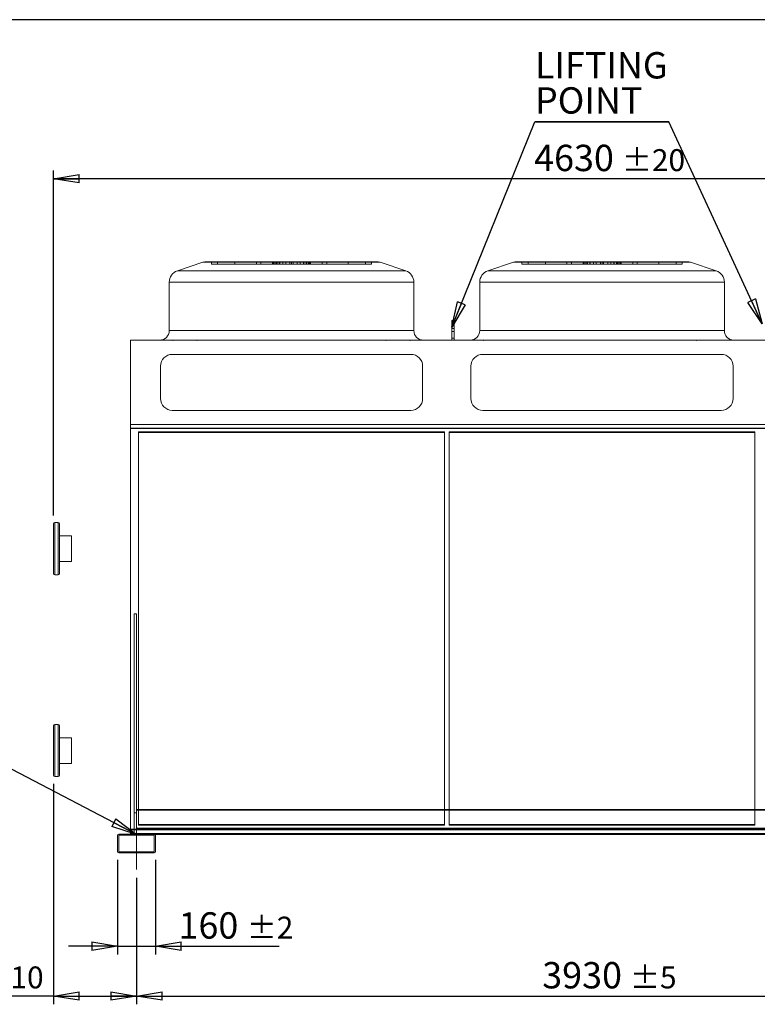
# Model space of a CAD drawing. Units: millimetres. Extents: x 185 to 14476, y 203 to 10181.
# Drawn here: x 5146 to 8258, y 6027 to 10181 of the extents above; entities that cross this region are included whole.
import ezdxf

# ---------------------------------------------------------------- set-up
doc = ezdxf.new("R2010")
doc.units = ezdxf.units.MM
doc.header["$LTSCALE"] = 35
doc.linetypes.add('SLD-Center', pattern=[19.05, 15.24, -1.27, 1.27, -1.27])
doc.linetypes.add('SLD-Solid', pattern=[0])
doc.layers.add('GEOMETRY', color=7, linetype='SLD-Solid')
doc.layers.add('TITLE', color=7, linetype='SLD-Solid')
doc.styles.add('SLDTEXTSTYLE0', font='TXT', dxfattribs={"width": 0.605})
doc.dimstyles.new('SLDDIMSTYLE0', dxfattribs={"dimtxt": 107.869385, "dimasz": 107.869385, "dimexe": 0, "dimexo": 0.0625, "dimgap": 26.967346, "dimtad": 1, "dimdec": 0, "dimrnd": 1e-09, "dimzin": 12, "dimdsep": 46, "dimtxsty": 'SLDTEXTSTYLE0', "dimblk1": 'CLOSED', "dimblk2": 'CLOSED', "dimsah": 1, "dimcen": 0.09, "dimadec": 0, "dimazin": 3, "dimtol": 1, "dimtp": 20, "dimtm": 20, "dimtfac": 1, "dimtdec": 0, "dimtofl": 0, "dimtmove": 0, "dimatfit": 3, "dimldrblk": 'CLOSED', "dimfxl": 1, "dimfrac": 2, "dimtolj": 1, "dimarcsym": 0})
doc.dimstyles.new('SLDDIMSTYLE1', dxfattribs={"dimtxt": 107.869385, "dimasz": 107.869385, "dimexe": 0, "dimexo": 0.0625, "dimgap": 26.967346, "dimtad": 1, "dimdec": 0, "dimrnd": 1e-09, "dimzin": 12, "dimdsep": 46, "dimtxsty": 'SLDTEXTSTYLE0', "dimblk1": 'CLOSED', "dimblk2": 'CLOSED', "dimsah": 1, "dimcen": 0.09, "dimadec": 0, "dimazin": 3, "dimtol": 1, "dimtp": 2, "dimtm": 2, "dimtfac": 1, "dimtdec": 0, "dimtmove": 0, "dimatfit": 0, "dimldrblk": 'CLOSED', "dimfxl": 1, "dimfrac": 2, "dimtolj": 1, "dimarcsym": 0})
doc.dimstyles.new('SLDDIMSTYLE2', dxfattribs={"dimtxt": 107.869385, "dimasz": 107.869385, "dimexe": 0, "dimexo": 0.0625, "dimgap": 26.967346, "dimtad": 1, "dimdec": 0, "dimrnd": 1e-09, "dimzin": 12, "dimdsep": 46, "dimtxsty": 'SLDTEXTSTYLE0', "dimblk1": 'CLOSED', "dimblk2": 'CLOSED', "dimsah": 1, "dimcen": 0.09, "dimadec": 0, "dimazin": 3, "dimtol": 1, "dimtp": 5, "dimtm": 5, "dimtfac": 1, "dimtdec": 0, "dimtofl": 0, "dimtmove": 0, "dimatfit": 3, "dimldrblk": 'CLOSED', "dimfxl": 1, "dimfrac": 2, "dimtolj": 1, "dimarcsym": 0})
doc.dimstyles.new('SLDDIMSTYLE3', dxfattribs={"dimtxt": 107.869385, "dimasz": 107.869385, "dimexe": 0, "dimexo": 0.0625, "dimgap": 26.967346, "dimtad": 1, "dimdec": 0, "dimrnd": 1e-09, "dimzin": 12, "dimdsep": 46, "dimtxsty": 'SLDTEXTSTYLE0', "dimblk1": 'CLOSED', "dimblk2": 'CLOSED', "dimsah": 1, "dimcen": 0.09, "dimadec": 0, "dimazin": 3, "dimtol": 1, "dimtp": 10, "dimtm": 10, "dimtfac": 1, "dimtdec": 0, "dimtofl": 0, "dimtmove": 0, "dimatfit": 3, "dimldrblk": 'CLOSED', "dimfxl": 1, "dimfrac": 2, "dimtolj": 1, "dimarcsym": 0})
doc.dimstyles.new('SLDDIMSTYLE4', dxfattribs={"dimtxt": 0.18, "dimasz": 107.869385, "dimexe": 0, "dimexo": 0.0625, "dimgap": 0, "dimtad": 0, "dimtih": 1, "dimtoh": 1, "dimdec": 0, "dimrnd": 1e-09, "dimzin": 0, "dimdsep": 46, "dimtxsty": 'Standard', "dimblk1": 'CLOSED', "dimblk2": 'CLOSED', "dimsah": 1, "dimcen": 0.09, "dimadec": 0, "dimazin": 0, "dimtfac": 107.869385, "dimtdec": 0, "dimtofl": 0, "dimtmove": 0, "dimatfit": 3, "dimldrblk": 'CLOSED', "dimfxl": 1, "dimfrac": 2, "dimtolj": 1, "dimtzin": 0, "dimarcsym": 0})

# ---------------------------------------------------------------- blocks, each defined once
blk = doc.blocks.new('_CLOSED')
at = {"color": 0, "linetype": 'ByBlock', "lineweight": -2}
for p, q in [((-1, 0.166667), (0, 0)), ((-1, 0.166667), (-1, -0.166667)), ((0, 0), (-1, -0.166667)), ((0, 0), (-1, 0))]:
    blk.add_line(p, q, dxfattribs=at)
blk = doc.blocks.new('_D')
at = {"layer": 'GEOMETRY', "transparency": 16777216}
for p, q in [((5289.2, 8089.8), (5289.2, 9545.4)), ((9919.2, 8330.8), (9919.2, 9545.4)), ((9919.2, 9510.4), (5289.2, 9510.4))]:
    blk.add_line(p, q, dxfattribs=at)
at = {"layer": 'GEOMETRY', "transparency": 16777216, "xscale": 107.869384765625, "yscale": 107.869384765625, "rotation": 180.0000000000004}
blk.add_blockref('_CLOSED', (5289.2, 9510.4, 54.8), dxfattribs=at)
at = {"layer": 'GEOMETRY', "transparency": 16777216, "xscale": 107.869384765625, "yscale": 107.869384765625}
blk.add_blockref('_CLOSED', (9919.2, 9510.4, 54.8), dxfattribs=at)
at = {"layer": 'GEOMETRY', "transparency": 16777216, "attachment_point": 1, "style": 'SLDTEXTSTYLE0'}
for s, insert, char_height in [('4630', (7316.6, 9653.6), 111.12), ('±20', (7687, 9635), 92.6)]:
    blk.add_mtext(s, dxfattribs=dict(at, insert=insert, char_height=char_height))
blk = doc.blocks.new('_D_1')
at = {"layer": 'GEOMETRY', "transparency": 16777216}
for p, q in [((5559.2, 6636.8), (5559.2, 6237.4)), ((5719.2, 6636.8), (5719.2, 6237.4)), ((5559.2, 6272.4), (5351.8, 6272.4)), ((5559.2, 6272.4), (5719.2, 6272.4)), ((5719.2, 6272.4), (6240.7, 6272.4))]:
    blk.add_line(p, q, dxfattribs=at)
at = {"layer": 'GEOMETRY', "transparency": 16777216, "xscale": 107.869384765625, "yscale": 107.869384765625}
blk.add_blockref('_CLOSED', (5559.2, 6272.4, 54.8), dxfattribs=at)
at = {"layer": 'GEOMETRY', "transparency": 16777216, "xscale": 107.869384765625, "yscale": 107.869384765625, "rotation": 180.0000000000004}
blk.add_blockref('_CLOSED', (5719.2, 6272.4, 54.8), dxfattribs=at)
at = {"layer": 'GEOMETRY', "transparency": 16777216, "attachment_point": 1, "style": 'SLDTEXTSTYLE0'}
for s, insert, char_height in [('160', (5816.3, 6415.6), 111.12), ('±2', (6104.4, 6397), 92.6)]:
    blk.add_mtext(s, dxfattribs=dict(at, insert=insert, char_height=char_height))
blk = doc.blocks.new('_D_2')
at = {"layer": 'GEOMETRY', "transparency": 16777216}
for p, q in [((5639.2, 6560.8), (5639.2, 6027.4)), ((9569.2, 6560.8), (9569.2, 6027.4)), ((5639.2, 6062.4), (9569.2, 6062.4))]:
    blk.add_line(p, q, dxfattribs=at)
at = {"layer": 'GEOMETRY', "transparency": 16777216, "xscale": 107.869384765625, "yscale": 107.869384765625, "rotation": 180.0000000000004}
blk.add_blockref('_CLOSED', (5639.2, 6062.4, 54.8), dxfattribs=at)
at = {"layer": 'GEOMETRY', "transparency": 16777216, "xscale": 107.869384765625, "yscale": 107.869384765625}
blk.add_blockref('_CLOSED', (9569.2, 6062.4, 54.8), dxfattribs=at)
at = {"layer": 'GEOMETRY', "transparency": 16777216, "attachment_point": 1, "style": 'SLDTEXTSTYLE0'}
for s, insert, char_height in [('3930', (7350.8, 6205.6), 111.12), ('±5', (7721.3, 6187), 92.6)]:
    blk.add_mtext(s, dxfattribs=dict(at, insert=insert, char_height=char_height))
blk = doc.blocks.new('_D_4')
at = {"layer": 'GEOMETRY', "transparency": 16777216}
for p, q in [((5289.2, 6957.8), (5289.2, 6027.4)), ((5639.2, 6560.8), (5639.2, 6027.4)), ((5289.2, 6062.4), (4692.7, 6062.4)), ((5289.2, 6062.4), (5639.2, 6062.4))]:
    blk.add_line(p, q, dxfattribs=at)
at = {"layer": 'GEOMETRY', "transparency": 16777216, "xscale": 107.869384765625, "yscale": 107.869384765625, "rotation": 180.0000000000004}
blk.add_blockref('_CLOSED', (5289.2, 6062.4, 54.8), dxfattribs=at)
at = {"layer": 'GEOMETRY', "transparency": 16777216, "xscale": 107.869384765625, "yscale": 107.869384765625}
blk.add_blockref('_CLOSED', (5639.2, 6062.4, 54.8), dxfattribs=at)
at = {"layer": 'GEOMETRY', "transparency": 16777216, "attachment_point": 1, "style": 'SLDTEXTSTYLE0'}
for s, insert, char_height in [('350', (4692.7, 6205.6), 111.12), ('±10', (4980.8, 6187), 92.6)]:
    blk.add_mtext(s, dxfattribs=dict(at, insert=insert, char_height=char_height))
blk = doc.blocks.new('SW_NOTE_3')
at = {"layer": 'GEOMETRY', "color": 0}
for p, q in [((-565.9, 0), (0, 0)), ((0, 0), (-565.9, 0)), ((-565.9, 0), (0, 0)), ((0, 0), (-565.9, 0)), ((-565.9, 0), (0, 0)), ((0, 0), (-565.9, 0))]:
    blk.add_line(p, q, dxfattribs=at)
at = {"layer": 'GEOMETRY', "color": 0, "char_height": 111.12, "attachment_point": 1, "style": 'SLDTEXTSTYLE0'}
for s, insert in [('LIFTING', (-564.7, 294.1)), ('POINT', (-564.7, 145.9))]:
    blk.add_mtext(s, dxfattribs=dict(at, insert=insert))

msp = doc.modelspace()

# ---------------------------------------------------------------- linework, layer by layer
at = {"color": 7, "linetype": 'SLD-Solid', "lineweight": 15}
for p, q in [((5919.5, 9157.8), (5811.4, 9121.8)), ((5935.3, 9160.4), (6651.1, 9160.4)), ((6775, 9121.8), (6666.9, 9157.8)), ((7229.5, 9157.8), (7121.4, 9121.8)), ((7245.3, 9160.4), (7961.1, 9160.4)), ((8085, 9121.8), (7976.9, 9157.8)), ((5777.2, 9074.3), (5777.2, 8869.4)), ((6809.2, 8869.4), (6809.2, 9074.3)), ((7087.2, 9074.3), (7087.2, 8869.4)), ((8119.2, 8869.4), (8119.2, 9074.3)), ((6969.2, 8912.2), (6979.2, 8912.2)), ((6969.2, 8898.1), (6969.2, 8912.2)), ((6969.2, 8898.1), (6979.2, 8898.1)), ((6969.2, 8829.4), (6969.2, 8898.1)), ((6979.2, 8898.1), (6979.2, 8912.2)), ((6979.2, 8829.4), (6979.2, 8898.1)), ((9594.2, 8829.4), (5614.2, 8829.4)), ((5614.2, 8473.2), (5614.2, 8829.4)), ((6796.2, 8769.4), (5790.2, 8769.4)), ((8106.2, 8769.4), (7100.2, 8769.4)), ((5740.2, 8719.4), (5740.2, 8583.2)), ((6846.2, 8583.2), (6846.2, 8719.4)), ((7050.2, 8719.4), (7050.2, 8583.2)), ((8156.2, 8583.2), (8156.2, 8719.4)), ((5790.2, 8533.2), (6796.2, 8533.2)), ((7100.2, 8533.2), (8106.2, 8533.2)), ((9594.2, 8473.2), (5614.2, 8473.2)), ((5614.2, 8456.8), (5614.2, 8473.2)), ((9594.2, 8456.8), (5614.2, 8456.8)), ((5614.2, 6766), (5614.2, 8456.8)), ((6938.2, 8439.8), (5648.2, 8439.8)), ((5648.2, 8439.8), (5648.2, 6847.8)), ((6938.2, 6847.8), (6938.2, 8439.8)), ((8248.2, 8439.8), (6958.2, 8439.8)), ((6958.2, 8439.8), (6958.2, 6847.8)), ((8248.2, 6847.8), (8248.2, 8439.8)), ((5309.2, 8059.8), (5294.2, 8059.8)), ((5289.2, 7844.8), (5289.2, 8054.8)), ((5314.2, 8054.8), (5314.2, 7844.8)), ((5364.2, 8003.8), (5314.2, 8003.8)), ((5364.2, 8003.8), (5364.2, 7895.8)), ((5314.2, 7895.8), (5364.2, 7895.8)), ((5294.2, 7839.8), (5309.2, 7839.8)), ((5629.2, 6745.8), (5629.2, 7675.3)), ((5629.2, 7675.3), (5639.2, 7675.3)), ((5639.2, 6847.8), (5639.2, 7675.3)), ((5289.2, 6992.8), (5289.2, 7202.8)), ((5309.2, 7207.8), (5294.2, 7207.8)), ((5314.2, 7202.8), (5314.2, 6992.8)), ((5364.2, 7151.8), (5314.2, 7151.8)), ((5364.2, 7151.8), (5364.2, 7043.8)), ((5314.2, 7043.8), (5364.2, 7043.8)), ((5294.2, 6987.8), (5309.2, 6987.8)), ((9569.2, 6847.8), (5639.2, 6847.8)), ((5639.2, 6847.8), (5639.2, 6845.8)), ((9569.2, 6845.8), (5639.2, 6845.8)), ((5639.2, 6845.8), (5639.2, 6770.8)), ((5559.2, 6739.8), (5559.2, 6671.8)), ((5564.2, 6739.8), (5564.2, 6671.8)), ((5713.2, 6745.8), (5565.2, 6745.8)), ((5713.2, 6740.8), (5565.2, 6740.8)), ((5629.2, 6766), (5614.2, 6766)), ((5614.2, 6763.1), (5614.2, 6766)), ((5629.2, 6763.1), (5614.2, 6763.1)), ((5614.2, 6747.2), (5614.2, 6763.1)), ((5629.2, 6747.2), (5614.2, 6747.2)), ((5614.2, 6745.8), (5614.2, 6747.2)), ((9569.2, 6770.8), (5639.2, 6770.8)), ((5639.2, 6745.8), (5639.2, 6770.8)), ((9495.2, 6745.8), (5713.2, 6745.8)), ((5714.2, 6671.8), (5714.2, 6739.8)), ((9490.8, 6743.8), (5717.7, 6743.8)), ((5719.2, 6671.8), (5719.2, 6739.8)), ((5565.2, 6670.8), (5713.2, 6670.8)), ((5565.2, 6665.8), (5713.2, 6665.8))]:
    msp.add_line(p, q, dxfattribs=at)
at = {"color": 7, "linetype": 'SLD-Solid', "lineweight": 0}
for p, q in [((5919.5, 9157.8), (5811.4, 9121.8)), ((5919.5, 9157.8), (6666.9, 9157.8)), ((6666.9, 9157.8), (5919.5, 9157.8)), ((5935.3, 9160.4), (6651.1, 9160.4)), ((5935.3, 9160.4), (6651.1, 9160.4)), ((5955.3, 9150.4), (5955.3, 9160.4)), ((5955.3, 9160.4), (5981.1, 9160.4)), ((6217, 9160.4), (5955.3, 9160.4)), ((5955.3, 9160.4), (5981.1, 9160.4)), ((6217, 9160.4), (5955.3, 9160.4)), ((5955.3, 9150.4), (5981.1, 9150.4)), ((6217, 9150.4), (5955.3, 9150.4)), ((5955.3, 9150.4), (5981.1, 9150.4)), ((6217, 9150.4), (5955.3, 9150.4)), ((5981.1, 9160.4), (6213.5, 9160.4)), ((5981.1, 9150.4), (5981.1, 9160.4)), ((5981.1, 9160.4), (6232.1, 9160.4)), ((6054.3, 9160.4), (5981.1, 9160.4)), ((5981.1, 9160.4), (6213.5, 9160.4)), ((5981.1, 9160.4), (6232.1, 9160.4)), ((6054.3, 9160.4), (5981.1, 9160.4)), ((5981.1, 9150.4), (6213.5, 9150.4)), ((5981.1, 9150.4), (6232.1, 9150.4)), ((6054.3, 9150.4), (5981.1, 9150.4)), ((5981.1, 9150.4), (6213.5, 9150.4)), ((5981.1, 9150.4), (6232.1, 9150.4)), ((6054.3, 9150.4), (5981.1, 9150.4)), ((6222.1, 9160.4), (6054, 9160.4)), ((6222.1, 9160.4), (6054, 9160.4)), ((6054, 9160.4), (6054, 9150.4)), ((6054, 9160.4), (6054, 9150.4)), ((6222.1, 9150.4), (6054, 9150.4)), ((6222.1, 9150.4), (6054, 9150.4)), ((6054.3, 9160.4), (6163.9, 9160.4)), ((6054.3, 9150.4), (6054.3, 9160.4)), ((6256.6, 9160.4), (6054.3, 9160.4)), ((6054.3, 9160.4), (6163.9, 9160.4)), ((6256.6, 9160.4), (6054.3, 9160.4)), ((6054.3, 9150.4), (6163.9, 9150.4)), ((6256.6, 9150.4), (6054.3, 9150.4)), ((6054.3, 9150.4), (6163.9, 9150.4)), ((6256.6, 9150.4), (6054.3, 9150.4)), ((6241.6, 9160.4), (6144.8, 9160.4)), ((6241.6, 9160.4), (6144.8, 9160.4)), ((6144.8, 9160.4), (6144.8, 9150.4)), ((6144.8, 9160.4), (6144.8, 9150.4)), ((6241.6, 9150.4), (6144.8, 9150.4)), ((6241.6, 9150.4), (6144.8, 9150.4)), ((6163.9, 9150.4), (6163.9, 9160.4)), ((6163.9, 9160.4), (6293.2, 9160.4)), ((6293.2, 9160.4), (6163.9, 9160.4)), ((6163.9, 9160.4), (6293.2, 9160.4)), ((6293.2, 9160.4), (6163.9, 9160.4)), ((6163.9, 9150.4), (6293.2, 9150.4)), ((6293.2, 9150.4), (6163.9, 9150.4)), ((6163.9, 9150.4), (6293.2, 9150.4)), ((6293.2, 9150.4), (6163.9, 9150.4)), ((6217, 9160.4), (6213.2, 9160.4)), ((6217, 9160.4), (6213.2, 9160.4)), ((6213.2, 9160.4), (6213.2, 9150.4)), ((6213.2, 9160.4), (6213.2, 9150.4)), ((6217, 9150.4), (6213.2, 9150.4)), ((6217, 9150.4), (6213.2, 9150.4)), ((6213.5, 9150.4), (6213.5, 9160.4)), ((6217, 9150.4), (6217, 9160.4)), ((6222.1, 9150.4), (6222.1, 9160.4)), ((6241.6, 9160.4), (6222.1, 9160.4)), ((6241.6, 9160.4), (6222.1, 9160.4)), ((6241.6, 9150.4), (6222.1, 9150.4)), ((6241.6, 9150.4), (6222.1, 9150.4)), ((6293.2, 9160.4), (6228.8, 9160.4)), ((6293.2, 9160.4), (6228.8, 9160.4)), ((6228.8, 9160.4), (6228.8, 9150.4)), ((6228.8, 9160.4), (6228.8, 9150.4)), ((6293.2, 9150.4), (6228.8, 9150.4)), ((6293.2, 9150.4), (6228.8, 9150.4)), ((6232.1, 9150.4), (6232.1, 9160.4)), ((6232.1, 9160.4), (6256.6, 9160.4)), ((6232.1, 9160.4), (6256.6, 9160.4)), ((6232.1, 9150.4), (6256.6, 9150.4)), ((6232.1, 9150.4), (6256.6, 9150.4)), ((6241.6, 9150.4), (6241.6, 9160.4)), ((6243.2, 9160.4), (6343.2, 9160.4)), ((6243.2, 9160.4), (6343.2, 9160.4)), ((6243.2, 9160.4), (6243.2, 9150.4)), ((6243.2, 9160.4), (6243.2, 9150.4)), ((6243.2, 9150.4), (6343.2, 9150.4)), ((6243.2, 9150.4), (6343.2, 9150.4)), ((6256.6, 9150.4), (6256.6, 9160.4)), ((6268.9, 9150.4), (6268.9, 9160.4)), ((6299.9, 9160.4), (6268.9, 9160.4)), ((6299.9, 9160.4), (6268.9, 9160.4)), ((6299.9, 9150.4), (6268.9, 9150.4)), ((6299.9, 9150.4), (6268.9, 9150.4)), ((6286.6, 9160.4), (6317.6, 9160.4)), ((6286.6, 9150.4), (6286.6, 9160.4)), ((6286.6, 9160.4), (6317.6, 9160.4)), ((6286.6, 9150.4), (6317.6, 9150.4)), ((6286.6, 9150.4), (6317.6, 9150.4)), ((6293.2, 9160.4), (6422.5, 9160.4)), ((6293.2, 9150.4), (6293.2, 9160.4)), ((6422.5, 9160.4), (6293.2, 9160.4)), ((6293.2, 9160.4), (6357.6, 9160.4)), ((6293.2, 9160.4), (6422.5, 9160.4)), ((6422.5, 9160.4), (6293.2, 9160.4)), ((6293.2, 9160.4), (6357.6, 9160.4)), ((6293.2, 9160.4), (6293.2, 9150.4)), ((6293.2, 9150.4), (6293.2, 9160.4)), ((6293.2, 9160.4), (6293.2, 9150.4)), ((6293.2, 9150.4), (6293.2, 9160.4)), ((6293.2, 9150.4), (6422.5, 9150.4)), ((6422.5, 9150.4), (6293.2, 9150.4)), ((6293.2, 9150.4), (6357.6, 9150.4)), ((6293.2, 9150.4), (6422.5, 9150.4)), ((6422.5, 9150.4), (6293.2, 9150.4)), ((6293.2, 9150.4), (6357.6, 9150.4)), ((6299.9, 9150.4), (6299.9, 9160.4)), ((6317.6, 9150.4), (6317.6, 9160.4)), ((6329.9, 9160.4), (6532.1, 9160.4)), ((6329.9, 9150.4), (6329.9, 9160.4)), ((6354.3, 9160.4), (6329.9, 9160.4)), ((6329.9, 9160.4), (6532.1, 9160.4)), ((6354.3, 9160.4), (6329.9, 9160.4)), ((6329.9, 9150.4), (6532.1, 9150.4)), ((6354.3, 9150.4), (6329.9, 9150.4)), ((6329.9, 9150.4), (6532.1, 9150.4)), ((6354.3, 9150.4), (6329.9, 9150.4)), ((6343.2, 9150.4), (6343.2, 9160.4)), ((6343.2, 9150.4), (6343.2, 9160.4)), ((6344.9, 9160.4), (6364.3, 9160.4)), ((6344.9, 9150.4), (6344.9, 9160.4)), ((6344.9, 9160.4), (6441.6, 9160.4)), ((6344.9, 9160.4), (6364.3, 9160.4)), ((6344.9, 9160.4), (6441.6, 9160.4)), ((6344.9, 9150.4), (6364.3, 9150.4)), ((6344.9, 9150.4), (6441.6, 9150.4)), ((6344.9, 9150.4), (6364.3, 9150.4)), ((6344.9, 9150.4), (6441.6, 9150.4)), ((6354.3, 9150.4), (6354.3, 9160.4)), ((6605.4, 9160.4), (6354.3, 9160.4)), ((6605.4, 9160.4), (6354.3, 9160.4)), ((6605.4, 9150.4), (6354.3, 9150.4)), ((6605.4, 9150.4), (6354.3, 9150.4)), ((6357.7, 9150.4), (6357.7, 9160.4)), ((6357.7, 9150.4), (6357.7, 9160.4)), ((6364.3, 9150.4), (6364.3, 9160.4)), ((6364.3, 9160.4), (6532.4, 9160.4)), ((6364.3, 9160.4), (6532.4, 9160.4)), ((6364.3, 9150.4), (6532.4, 9150.4)), ((6364.3, 9150.4), (6532.4, 9150.4)), ((6369.4, 9160.4), (6631.1, 9160.4)), ((6369.4, 9150.4), (6369.4, 9160.4)), ((6369.4, 9160.4), (6373.2, 9160.4)), ((6369.4, 9160.4), (6631.1, 9160.4)), ((6369.4, 9160.4), (6373.2, 9160.4)), ((6369.4, 9150.4), (6631.1, 9150.4)), ((6369.4, 9150.4), (6373.2, 9150.4)), ((6369.4, 9150.4), (6631.1, 9150.4)), ((6369.4, 9150.4), (6373.2, 9150.4)), ((6372.9, 9150.4), (6372.9, 9160.4)), ((6605.4, 9160.4), (6372.9, 9160.4)), ((6605.4, 9160.4), (6372.9, 9160.4)), ((6605.4, 9150.4), (6372.9, 9150.4)), ((6605.4, 9150.4), (6372.9, 9150.4)), ((6373.2, 9150.4), (6373.2, 9160.4)), ((6373.2, 9150.4), (6373.2, 9160.4)), ((6422.5, 9150.4), (6422.5, 9160.4)), ((6532.1, 9160.4), (6422.5, 9160.4)), ((6532.1, 9160.4), (6422.5, 9160.4)), ((6532.1, 9150.4), (6422.5, 9150.4)), ((6532.1, 9150.4), (6422.5, 9150.4)), ((6441.7, 9150.4), (6441.7, 9160.4)), ((6441.7, 9150.4), (6441.7, 9160.4)), ((6532.1, 9150.4), (6532.1, 9160.4)), ((6532.1, 9160.4), (6605.4, 9160.4)), ((6532.1, 9160.4), (6605.4, 9160.4)), ((6532.1, 9150.4), (6605.4, 9150.4)), ((6532.1, 9150.4), (6605.4, 9150.4)), ((6532.5, 9150.4), (6532.5, 9160.4)), ((6532.5, 9150.4), (6532.5, 9160.4)), ((6605.4, 9150.4), (6605.4, 9160.4)), ((6631.1, 9160.4), (6605.4, 9160.4)), ((6631.1, 9160.4), (6605.4, 9160.4)), ((6631.1, 9150.4), (6605.4, 9150.4)), ((6631.1, 9150.4), (6605.4, 9150.4)), ((6631.1, 9150.4), (6631.1, 9160.4)), ((6775, 9121.8), (6666.9, 9157.8)), ((7229.5, 9157.8), (7121.4, 9121.8)), ((7229.5, 9157.8), (7976.9, 9157.8)), ((7976.9, 9157.8), (7229.5, 9157.8)), ((7245.3, 9160.4), (7961.1, 9160.4)), ((7245.3, 9160.4), (7961.1, 9160.4)), ((7265.3, 9150.4), (7265.3, 9160.4)), ((7265.3, 9160.4), (7291.1, 9160.4)), ((7527, 9160.4), (7265.3, 9160.4)), ((7265.3, 9160.4), (7291.1, 9160.4)), ((7527, 9160.4), (7265.3, 9160.4)), ((7265.3, 9150.4), (7291.1, 9150.4)), ((7527, 9150.4), (7265.3, 9150.4)), ((7265.3, 9150.4), (7291.1, 9150.4)), ((7527, 9150.4), (7265.3, 9150.4)), ((7291.1, 9160.4), (7523.5, 9160.4)), ((7291.1, 9150.4), (7291.1, 9160.4)), ((7291.1, 9160.4), (7542.1, 9160.4)), ((7364.3, 9160.4), (7291.1, 9160.4)), ((7291.1, 9160.4), (7523.5, 9160.4)), ((7291.1, 9160.4), (7542.1, 9160.4)), ((7364.3, 9160.4), (7291.1, 9160.4)), ((7291.1, 9150.4), (7523.5, 9150.4)), ((7291.1, 9150.4), (7542.1, 9150.4)), ((7364.3, 9150.4), (7291.1, 9150.4)), ((7291.1, 9150.4), (7523.5, 9150.4)), ((7291.1, 9150.4), (7542.1, 9150.4)), ((7364.3, 9150.4), (7291.1, 9150.4)), ((7532.1, 9160.4), (7364, 9160.4)), ((7532.1, 9160.4), (7364, 9160.4)), ((7364, 9160.4), (7364, 9150.4)), ((7364, 9160.4), (7364, 9150.4)), ((7532.1, 9150.4), (7364, 9150.4)), ((7532.1, 9150.4), (7364, 9150.4)), ((7364.3, 9160.4), (7473.9, 9160.4)), ((7364.3, 9150.4), (7364.3, 9160.4)), ((7566.6, 9160.4), (7364.3, 9160.4)), ((7364.3, 9160.4), (7473.9, 9160.4)), ((7566.6, 9160.4), (7364.3, 9160.4)), ((7364.3, 9150.4), (7473.9, 9150.4)), ((7566.6, 9150.4), (7364.3, 9150.4)), ((7364.3, 9150.4), (7473.9, 9150.4)), ((7566.6, 9150.4), (7364.3, 9150.4)), ((7551.6, 9160.4), (7454.8, 9160.4)), ((7551.6, 9160.4), (7454.8, 9160.4)), ((7454.8, 9160.4), (7454.8, 9150.4)), ((7454.8, 9160.4), (7454.8, 9150.4)), ((7551.6, 9150.4), (7454.8, 9150.4)), ((7551.6, 9150.4), (7454.8, 9150.4)), ((7473.9, 9150.4), (7473.9, 9160.4)), ((7473.9, 9160.4), (7603.2, 9160.4)), ((7603.2, 9160.4), (7473.9, 9160.4)), ((7473.9, 9160.4), (7603.2, 9160.4)), ((7603.2, 9160.4), (7473.9, 9160.4)), ((7473.9, 9150.4), (7603.2, 9150.4)), ((7603.2, 9150.4), (7473.9, 9150.4)), ((7473.9, 9150.4), (7603.2, 9150.4)), ((7603.2, 9150.4), (7473.9, 9150.4)), ((7527, 9160.4), (7523.2, 9160.4)), ((7527, 9160.4), (7523.2, 9160.4)), ((7523.2, 9160.4), (7523.2, 9150.4)), ((7523.2, 9160.4), (7523.2, 9150.4)), ((7527, 9150.4), (7523.2, 9150.4)), ((7527, 9150.4), (7523.2, 9150.4)), ((7523.5, 9150.4), (7523.5, 9160.4)), ((7527, 9150.4), (7527, 9160.4)), ((7532.1, 9150.4), (7532.1, 9160.4)), ((7551.6, 9160.4), (7532.1, 9160.4)), ((7551.6, 9160.4), (7532.1, 9160.4)), ((7551.6, 9150.4), (7532.1, 9150.4)), ((7551.6, 9150.4), (7532.1, 9150.4)), ((7603.2, 9160.4), (7538.8, 9160.4)), ((7603.2, 9160.4), (7538.8, 9160.4)), ((7538.8, 9160.4), (7538.8, 9150.4)), ((7538.8, 9160.4), (7538.8, 9150.4)), ((7603.2, 9150.4), (7538.8, 9150.4)), ((7603.2, 9150.4), (7538.8, 9150.4)), ((7542.1, 9160.4), (7566.6, 9160.4)), ((7542.1, 9150.4), (7542.1, 9160.4)), ((7542.1, 9160.4), (7566.6, 9160.4)), ((7542.1, 9150.4), (7566.6, 9150.4)), ((7542.1, 9150.4), (7566.6, 9150.4)), ((7551.6, 9150.4), (7551.6, 9160.4)), ((7553.2, 9160.4), (7653.2, 9160.4)), ((7553.2, 9160.4), (7653.2, 9160.4)), ((7553.2, 9160.4), (7553.2, 9150.4)), ((7553.2, 9160.4), (7553.2, 9150.4)), ((7553.2, 9150.4), (7653.2, 9150.4)), ((7553.2, 9150.4), (7653.2, 9150.4)), ((7566.6, 9150.4), (7566.6, 9160.4)), ((7578.9, 9150.4), (7578.9, 9160.4)), ((7609.9, 9160.4), (7578.9, 9160.4)), ((7609.9, 9160.4), (7578.9, 9160.4)), ((7609.9, 9150.4), (7578.9, 9150.4)), ((7609.9, 9150.4), (7578.9, 9150.4)), ((7596.6, 9160.4), (7627.6, 9160.4)), ((7596.6, 9150.4), (7596.6, 9160.4)), ((7596.6, 9160.4), (7627.6, 9160.4)), ((7596.6, 9150.4), (7627.6, 9150.4)), ((7596.6, 9150.4), (7627.6, 9150.4)), ((7603.2, 9160.4), (7732.5, 9160.4)), ((7603.2, 9150.4), (7603.2, 9160.4)), ((7732.5, 9160.4), (7603.2, 9160.4)), ((7603.2, 9160.4), (7667.6, 9160.4)), ((7603.2, 9160.4), (7732.5, 9160.4)), ((7732.5, 9160.4), (7603.2, 9160.4)), ((7603.2, 9160.4), (7667.6, 9160.4)), ((7603.2, 9160.4), (7603.2, 9150.4)), ((7603.2, 9150.4), (7603.2, 9160.4)), ((7603.2, 9160.4), (7603.2, 9150.4)), ((7603.2, 9150.4), (7603.2, 9160.4)), ((7603.2, 9150.4), (7732.5, 9150.4)), ((7732.5, 9150.4), (7603.2, 9150.4)), ((7603.2, 9150.4), (7667.6, 9150.4)), ((7603.2, 9150.4), (7732.5, 9150.4)), ((7732.5, 9150.4), (7603.2, 9150.4)), ((7603.2, 9150.4), (7667.6, 9150.4)), ((7609.9, 9150.4), (7609.9, 9160.4)), ((7627.6, 9150.4), (7627.6, 9160.4)), ((7639.9, 9160.4), (7842.1, 9160.4)), ((7639.9, 9150.4), (7639.9, 9160.4)), ((7664.3, 9160.4), (7639.9, 9160.4)), ((7639.9, 9160.4), (7842.1, 9160.4)), ((7664.3, 9160.4), (7639.9, 9160.4)), ((7639.9, 9150.4), (7842.1, 9150.4)), ((7664.3, 9150.4), (7639.9, 9150.4)), ((7639.9, 9150.4), (7842.1, 9150.4)), ((7664.3, 9150.4), (7639.9, 9150.4)), ((7653.2, 9150.4), (7653.2, 9160.4)), ((7653.2, 9150.4), (7653.2, 9160.4)), ((7654.9, 9160.4), (7674.3, 9160.4)), ((7654.9, 9150.4), (7654.9, 9160.4)), ((7654.9, 9160.4), (7751.6, 9160.4)), ((7654.9, 9160.4), (7674.3, 9160.4)), ((7654.9, 9160.4), (7751.6, 9160.4)), ((7654.9, 9150.4), (7674.3, 9150.4)), ((7654.9, 9150.4), (7751.6, 9150.4)), ((7654.9, 9150.4), (7674.3, 9150.4)), ((7654.9, 9150.4), (7751.6, 9150.4)), ((7664.3, 9150.4), (7664.3, 9160.4)), ((7915.4, 9160.4), (7664.3, 9160.4)), ((7915.4, 9160.4), (7664.3, 9160.4)), ((7915.4, 9150.4), (7664.3, 9150.4)), ((7915.4, 9150.4), (7664.3, 9150.4)), ((7667.7, 9150.4), (7667.7, 9160.4)), ((7667.7, 9150.4), (7667.7, 9160.4)), ((7674.3, 9150.4), (7674.3, 9160.4)), ((7674.3, 9160.4), (7842.4, 9160.4)), ((7674.3, 9160.4), (7842.4, 9160.4)), ((7674.3, 9150.4), (7842.4, 9150.4)), ((7674.3, 9150.4), (7842.4, 9150.4)), ((7679.4, 9160.4), (7941.1, 9160.4)), ((7679.4, 9150.4), (7679.4, 9160.4)), ((7679.4, 9160.4), (7683.2, 9160.4)), ((7679.4, 9160.4), (7941.1, 9160.4)), ((7679.4, 9160.4), (7683.2, 9160.4)), ((7679.4, 9150.4), (7941.1, 9150.4)), ((7679.4, 9150.4), (7683.2, 9150.4)), ((7679.4, 9150.4), (7941.1, 9150.4)), ((7679.4, 9150.4), (7683.2, 9150.4)), ((7682.9, 9150.4), (7682.9, 9160.4)), ((7915.4, 9160.4), (7682.9, 9160.4)), ((7915.4, 9160.4), (7682.9, 9160.4)), ((7915.4, 9150.4), (7682.9, 9150.4)), ((7915.4, 9150.4), (7682.9, 9150.4)), ((7683.2, 9150.4), (7683.2, 9160.4)), ((7683.2, 9150.4), (7683.2, 9160.4)), ((7732.5, 9150.4), (7732.5, 9160.4)), ((7842.1, 9160.4), (7732.5, 9160.4)), ((7842.1, 9160.4), (7732.5, 9160.4)), ((7842.1, 9150.4), (7732.5, 9150.4)), ((7842.1, 9150.4), (7732.5, 9150.4)), ((7751.7, 9150.4), (7751.7, 9160.4)), ((7751.7, 9150.4), (7751.7, 9160.4)), ((7842.1, 9150.4), (7842.1, 9160.4)), ((7842.1, 9160.4), (7915.4, 9160.4)), ((7842.1, 9160.4), (7915.4, 9160.4)), ((7842.1, 9150.4), (7915.4, 9150.4)), ((7842.1, 9150.4), (7915.4, 9150.4)), ((7842.5, 9150.4), (7842.5, 9160.4)), ((7842.5, 9150.4), (7842.5, 9160.4)), ((7915.4, 9150.4), (7915.4, 9160.4)), ((7941.1, 9160.4), (7915.4, 9160.4)), ((7941.1, 9160.4), (7915.4, 9160.4)), ((7941.1, 9150.4), (7915.4, 9150.4)), ((7941.1, 9150.4), (7915.4, 9150.4)), ((7941.1, 9150.4), (7941.1, 9160.4)), ((8085, 9121.8), (7976.9, 9157.8)), ((6775, 9121.8), (5811.4, 9121.8)), ((5811.4, 9121.8), (6775, 9121.8)), ((8085, 9121.8), (7121.4, 9121.8)), ((7121.4, 9121.8), (8085, 9121.8)), ((5777.2, 9074.3), (5777.2, 8869.4)), ((5777.2, 9074.3), (6809.2, 9074.3)), ((6809.2, 9074.3), (5777.2, 9074.3)), ((6809.2, 8869.4), (6809.2, 9074.3)), ((7087.2, 9074.3), (7087.2, 8869.4)), ((7087.2, 9074.3), (8119.2, 9074.3)), ((8119.2, 9074.3), (7087.2, 9074.3)), ((8119.2, 8869.4), (8119.2, 9074.3)), ((6969.2, 8912.2), (6969.2, 8890.2)), ((6969.2, 8912.2), (6979.2, 8912.2)), ((6969.2, 8912.2), (6969.2, 8898.1)), ((6969.2, 8898.1), (6979.2, 8898.1)), ((6969.2, 8898.1), (6969.2, 8829.4)), ((6969.2, 8890.2), (6979.2, 8890.2)), ((6969.2, 8890.2), (6969.2, 8865.7)), ((6979.2, 8912.2), (6979.2, 8890.2)), ((6979.2, 8912.2), (6979.2, 8898.1)), ((6979.2, 8898.1), (6979.2, 8829.4)), ((6979.2, 8890.2), (6979.2, 8865.7)), ((6809.2, 8869.4), (5777.2, 8869.4)), ((6809.2, 8869.4), (5777.2, 8869.4)), ((6979.2, 8877.8), (6969.2, 8877.8)), ((6979.2, 8877.8), (6969.2, 8877.8)), ((6969.2, 8837.8), (6969.2, 8877.7)), ((6969.2, 8877.7), (6969.2, 8837.8)), ((6969.2, 8865.7), (6979.2, 8865.7)), ((6969.2, 8865.7), (6969.2, 8829.4)), ((6979.2, 8837.8), (6979.2, 8877.7)), ((6979.2, 8877.7), (6979.2, 8837.8)), ((6979.2, 8865.7), (6979.2, 8829.4)), ((8119.2, 8869.4), (7087.2, 8869.4)), ((8119.2, 8869.4), (7087.2, 8869.4)), ((9594.2, 8829.4), (5614.2, 8829.4)), ((5614.2, 8829.4), (5614.2, 8473.2)), ((5737.2, 8829.4), (6849.2, 8829.4)), ((5737.2, 8829.4), (6849.2, 8829.4)), ((5793.9, 8829.4), (5792.9, 8829.4)), ((5792.9, 8829.4), (5793.9, 8829.4)), ((5792.9, 8829.4), (5792.9, 8828.4)), ((5792.9, 8829.4), (5792.9, 8828.4)), ((5792.9, 8828.4), (5793.9, 8828.4)), ((5792.9, 8828.4), (5793.9, 8828.4)), ((5793.9, 8828.4), (5793.9, 8829.4)), ((5793.9, 8828.4), (5793.9, 8829.4)), ((5894.7, 8829.4), (5893.7, 8829.4)), ((5893.7, 8829.4), (5894.7, 8829.4)), ((5893.7, 8829.4), (5893.7, 8828.4)), ((5893.7, 8829.4), (5893.7, 8828.4)), ((5893.7, 8828.4), (5894.7, 8828.4)), ((5893.7, 8828.4), (5894.7, 8828.4)), ((5894.7, 8828.4), (5894.7, 8829.4)), ((5894.7, 8828.4), (5894.7, 8829.4)), ((6691.7, 8829.4), (6692.7, 8829.4)), ((6692.7, 8829.4), (6691.7, 8829.4)), ((6691.7, 8829.4), (6691.7, 8828.4)), ((6691.7, 8829.4), (6691.7, 8828.4)), ((6692.7, 8828.4), (6691.7, 8828.4)), ((6692.7, 8828.4), (6691.7, 8828.4)), ((6692.7, 8828.4), (6692.7, 8829.4)), ((6692.7, 8828.4), (6692.7, 8829.4)), ((6792.5, 8829.4), (6793.5, 8829.4)), ((6793.5, 8829.4), (6792.5, 8829.4)), ((6792.5, 8829.4), (6792.5, 8828.4)), ((6792.5, 8829.4), (6792.5, 8828.4)), ((6793.5, 8828.4), (6792.5, 8828.4)), ((6793.5, 8828.4), (6792.5, 8828.4)), ((6793.5, 8828.4), (6793.5, 8829.4)), ((6793.5, 8828.4), (6793.5, 8829.4)), ((6969.2, 8837.8), (6979.2, 8837.8)), ((6969.2, 8837.8), (6979.2, 8837.8)), ((6969.2, 8829.4), (6979.2, 8829.4)), ((7047.2, 8829.4), (8159.2, 8829.4)), ((7047.2, 8829.4), (8159.2, 8829.4)), ((7103.9, 8829.4), (7102.9, 8829.4)), ((7102.9, 8829.4), (7103.9, 8829.4)), ((7102.9, 8829.4), (7102.9, 8828.4)), ((7102.9, 8829.4), (7102.9, 8828.4)), ((7102.9, 8828.4), (7103.9, 8828.4)), ((7102.9, 8828.4), (7103.9, 8828.4)), ((7103.9, 8828.4), (7103.9, 8829.4)), ((7103.9, 8828.4), (7103.9, 8829.4)), ((7204.7, 8829.4), (7203.7, 8829.4)), ((7203.7, 8829.4), (7204.7, 8829.4)), ((7203.7, 8829.4), (7203.7, 8828.4)), ((7203.7, 8829.4), (7203.7, 8828.4)), ((7203.7, 8828.4), (7204.7, 8828.4)), ((7203.7, 8828.4), (7204.7, 8828.4)), ((7204.7, 8828.4), (7204.7, 8829.4)), ((7204.7, 8828.4), (7204.7, 8829.4)), ((8001.7, 8829.4), (8002.7, 8829.4)), ((8002.7, 8829.4), (8001.7, 8829.4)), ((8001.7, 8829.4), (8001.7, 8828.4)), ((8001.7, 8829.4), (8001.7, 8828.4)), ((8002.7, 8828.4), (8001.7, 8828.4)), ((8002.7, 8828.4), (8001.7, 8828.4)), ((8002.7, 8828.4), (8002.7, 8829.4)), ((8002.7, 8828.4), (8002.7, 8829.4)), ((8102.5, 8829.4), (8103.5, 8829.4)), ((8103.5, 8829.4), (8102.5, 8829.4)), ((8102.5, 8829.4), (8102.5, 8828.4)), ((8102.5, 8829.4), (8102.5, 8828.4)), ((8103.5, 8828.4), (8102.5, 8828.4)), ((8103.5, 8828.4), (8102.5, 8828.4)), ((8103.5, 8828.4), (8103.5, 8829.4)), ((8103.5, 8828.4), (8103.5, 8829.4)), ((6796.2, 8769.4), (5790.2, 8769.4)), ((8106.2, 8769.4), (7100.2, 8769.4)), ((5740.2, 8719.4), (5740.2, 8583.2)), ((6846.2, 8583.2), (6846.2, 8719.4)), ((7050.2, 8719.4), (7050.2, 8583.2)), ((8156.2, 8583.2), (8156.2, 8719.4)), ((5790.2, 8533.2), (6796.2, 8533.2)), ((7100.2, 8533.2), (8106.2, 8533.2)), ((5614.2, 8473.2), (5614.2, 8456.8)), ((9594.2, 8473.2), (5614.2, 8473.2)), ((5614.2, 8457.6), (5614.2, 6766)), ((9594.2, 8457.6), (5614.2, 8457.6)), ((5614.2, 8456.8), (5614.2, 8457.6)), ((5614.2, 8457.5), (5614.2, 8456.8)), ((9594.2, 8457.5), (5614.2, 8457.5)), ((9594.2, 8456.8), (5614.2, 8456.8)), ((5648.2, 6786), (5648.2, 8442.2)), ((5648.2, 8442.2), (5648.2, 8439.9)), ((5648.2, 8442.2), (6938.2, 8442.2)), ((5648.2, 8442.1), (5648.2, 8439.8)), ((6938.2, 8442.1), (5648.2, 8442.1)), ((5648.2, 8442.1), (5648.2, 6786)), ((5648.2, 6783.7), (5648.2, 8439.9)), ((5648.2, 8439.9), (6938.2, 8439.9)), ((6938.2, 8442.2), (6938.2, 6786)), ((6938.2, 8442.2), (6938.2, 8439.9)), ((6938.2, 8442.1), (6938.2, 8439.8)), ((6938.2, 6786), (6938.2, 8442.1)), ((6938.2, 8439.9), (6938.2, 6783.7)), ((6958.2, 6786), (6958.2, 8442.2)), ((6958.2, 8442.2), (6958.2, 8439.9)), ((6958.2, 8442.2), (8248.2, 8442.2)), ((6958.2, 8442.1), (6958.2, 8439.8)), ((6958.2, 8442.1), (6958.2, 6786)), ((8248.2, 8442.1), (6958.2, 8442.1)), ((6958.2, 6783.7), (6958.2, 8439.9)), ((6958.2, 8439.9), (8248.2, 8439.9)), ((8248.2, 8442.2), (8248.2, 6786)), ((8248.2, 8442.2), (8248.2, 8439.9)), ((8248.2, 8442.1), (8248.2, 8439.8)), ((8248.2, 6786), (8248.2, 8442.1)), ((8248.2, 8439.9), (8248.2, 6783.7)), ((5629.2, 7675.3), (5639.2, 7675.3)), ((5629.2, 7675.3), (5629.2, 6835.8)), ((5629.2, 7675.3), (5629.2, 6745.8)), ((5639.2, 7675.3), (5639.2, 6835.8)), ((5639.2, 7675.3), (5639.2, 6745.8)), ((5629.2, 6835.8), (5639.2, 6835.8)), ((5629.2, 6835.8), (5629.2, 6745.8)), ((9569.2, 6849.8), (5639.2, 6849.8)), ((5639.2, 6849.8), (5639.2, 6743.8)), ((5639.2, 6847.8), (5639.2, 6849.8)), ((5639.2, 6745.8), (5639.2, 6847.8)), ((9569.2, 6847.8), (5639.2, 6847.8)), ((9569.2, 6845.8), (5639.2, 6845.8)), ((5639.2, 6835.8), (5639.2, 6745.8)), ((5648.2, 6847.8), (5648.2, 6783.7)), ((6938.2, 6783.7), (6938.2, 6847.8)), ((6958.2, 6847.8), (6958.2, 6783.7)), ((8248.2, 6783.7), (8248.2, 6847.8)), ((5648.2, 6786), (6938.2, 6786)), ((5648.2, 6786), (5648.2, 6783.7)), ((6938.2, 6786), (5648.2, 6786)), ((5648.2, 6786), (5648.2, 6783.7)), ((5648.2, 6783.7), (6938.2, 6783.7)), ((6938.2, 6783.7), (5648.2, 6783.7)), ((6938.2, 6786), (6938.2, 6783.7)), ((6938.2, 6786), (6938.2, 6783.7)), ((6958.2, 6786), (8248.2, 6786)), ((6958.2, 6786), (6958.2, 6783.7)), ((8248.2, 6786), (6958.2, 6786)), ((6958.2, 6786), (6958.2, 6783.7)), ((6958.2, 6783.7), (8248.2, 6783.7)), ((8248.2, 6783.7), (6958.2, 6783.7)), ((8248.2, 6786), (8248.2, 6783.7)), ((8248.2, 6786), (8248.2, 6783.7)), ((5559.2, 6739.8), (5559.2, 6671.8)), ((5564.2, 6739.8), (5564.2, 6671.8)), ((5713.2, 6745.8), (5565.2, 6745.8)), ((5713.2, 6740.8), (5565.2, 6740.8)), ((9594.2, 6766), (5614.2, 6766)), ((5614.2, 6766), (5614.2, 6763.1)), ((9594.2, 6763.1), (5614.2, 6763.1)), ((5614.2, 6763.1), (5614.2, 6747.2)), ((9594.2, 6747.2), (5614.2, 6747.2)), ((5614.2, 6747.2), (5614.2, 6745.8)), ((5614.2, 6745.8), (5713.2, 6745.8)), ((9569.2, 6766), (5629.2, 6766)), ((9569.2, 6763.1), (5629.2, 6763.1)), ((5629.2, 6747.8), (5629.2, 6745.8)), ((5639.2, 6747.8), (5629.2, 6747.8)), ((9569.2, 6747.2), (5629.2, 6747.2)), ((5629.2, 6745.8), (5639.2, 6745.8)), ((5629.2, 6745.8), (5629.2, 6740.8)), ((5629.2, 6745.8), (5629.2, 6740.8)), ((5629.2, 6745.8), (5629.2, 6740.8)), ((5629.2, 6745.8), (5629.2, 6740.8)), ((5629.2, 6745.8), (5629.2, 6740.8)), ((5629.2, 6745.8), (5629.2, 6740.8)), ((5649.2, 6745.8), (5629.3, 6745.8)), ((5649.2, 6745.8), (5629.3, 6745.8)), ((5649.2, 6745.8), (5629.3, 6745.8)), ((5649.2, 6745.8), (5629.3, 6745.8)), ((5649.2, 6745.8), (5629.3, 6745.8)), ((5649.2, 6745.8), (5629.3, 6745.8)), ((5649.2, 6740.8), (5629.3, 6740.8)), ((5649.2, 6740.8), (5629.3, 6740.8)), ((5649.2, 6740.8), (5629.3, 6740.8)), ((5649.2, 6740.8), (5629.3, 6740.8)), ((5649.2, 6740.8), (5629.3, 6740.8)), ((5649.2, 6740.8), (5629.3, 6740.8)), ((9569.2, 6770.8), (5639.2, 6770.8)), ((5639.2, 6747.8), (5639.2, 6770.8)), ((5639.2, 6745.8), (5639.2, 6770.8)), ((5639.2, 6743.8), (5639.2, 6770.8)), ((5639.2, 6747.8), (5639.2, 6745.8)), ((9569.2, 6747.8), (5639.2, 6747.8)), ((5713.2, 6745.8), (5639.2, 6745.8)), ((9569.2, 6745.8), (5639.2, 6745.8)), ((5717.7, 6743.8), (5639.2, 6743.8)), ((9569.2, 6743.8), (5639.2, 6743.8)), ((5649.2, 6740.8), (5649.2, 6745.8)), ((5649.2, 6740.8), (5649.2, 6745.8)), ((5649.2, 6740.8), (5649.2, 6745.8)), ((5649.2, 6740.8), (5649.2, 6745.8)), ((5649.2, 6740.8), (5649.2, 6745.8)), ((5649.2, 6740.8), (5649.2, 6745.8)), ((9495.2, 6745.8), (5713.2, 6745.8)), ((5714.2, 6671.8), (5714.2, 6739.8)), ((5719.2, 6671.8), (5719.2, 6739.8)), ((5565.2, 6670.8), (5713.2, 6670.8)), ((5565.2, 6665.8), (5713.2, 6665.8)), ((5629.2, 6670.8), (5649.2, 6670.8)), ((5629.2, 6670.8), (5649.2, 6670.8)), ((5629.2, 6670.8), (5649.2, 6670.8)), ((5629.2, 6670.8), (5649.2, 6670.8)), ((5629.2, 6670.8), (5649.2, 6670.8)), ((5629.2, 6670.8), (5649.2, 6670.8)), ((5629.2, 6670.8), (5629.2, 6665.8)), ((5629.2, 6670.8), (5629.2, 6665.8)), ((5629.2, 6670.8), (5629.2, 6665.8)), ((5629.2, 6670.8), (5629.2, 6665.8)), ((5629.2, 6670.8), (5629.2, 6665.8)), ((5629.2, 6670.8), (5629.2, 6665.8)), ((5629.2, 6665.8), (5649.2, 6665.8)), ((5629.2, 6665.8), (5649.2, 6665.8)), ((5629.2, 6665.8), (5649.2, 6665.8)), ((5649.2, 6665.8), (5629.3, 6665.8)), ((5649.2, 6665.8), (5629.3, 6665.8)), ((5649.2, 6665.8), (5629.3, 6665.8)), ((5649.2, 6665.8), (5649.2, 6670.8)), ((5649.2, 6665.8), (5649.2, 6670.8)), ((5649.2, 6665.8), (5649.2, 6670.8)), ((5649.2, 6665.8), (5649.2, 6670.8)), ((5649.2, 6665.8), (5649.2, 6670.8)), ((5649.2, 6665.8), (5649.2, 6670.8))]:
    msp.add_line(p, q, dxfattribs=at)
at = {"color": 8, "linetype": 'SLD-Solid', "lineweight": 15}
for p, q in [((6666.9, 9157.8), (5919.5, 9157.8)), ((7976.9, 9157.8), (7229.5, 9157.8)), ((5811.4, 9121.8), (6775, 9121.8)), ((7121.4, 9121.8), (8085, 9121.8)), ((6809.2, 9074.3), (5777.2, 9074.3)), ((8119.2, 9074.3), (7087.2, 9074.3)), ((5777.2, 8869.4), (6809.2, 8869.4)), ((7087.2, 8869.4), (8119.2, 8869.4)), ((5294.2, 8059.8), (5294.2, 7839.8)), ((5309.2, 7839.8), (5309.2, 8059.8)), ((5294.2, 7207.8), (5294.2, 6987.8)), ((5309.2, 6987.8), (5309.2, 7207.8))]:
    msp.add_line(p, q, dxfattribs=at)
at = {"color": 7, "linetype": 'SLD-Solid', "lineweight": 15}
for centre, radius, start, end in [((5935.3, 9110.4), 50, 90, 108.4349), ((6651.1, 9110.4), 50, 71.5651, 90), ((7245.3, 9110.4), 50, 90, 108.4349), ((7961.1, 9110.4), 50, 71.5651, 90), ((5827.2, 9074.3), 50, 108.4349, 180), ((6759.2, 9074.3), 50, 0, 71.5651), ((7137.2, 9074.3), 50, 108.4349, 180), ((8069.2, 9074.3), 50, 0, 71.5651), ((5737.2, 8869.4), 40, 270, 0), ((6849.2, 8869.4), 40, 180, 270), ((7047.2, 8869.4), 40, 270, 0), ((8159.2, 8869.4), 40, 180, 270), ((5790.2, 8719.4), 50, 90, 180), ((6796.2, 8719.4), 50, 0, 90), ((7100.2, 8719.4), 50, 90, 180), ((8106.2, 8719.4), 50, 0, 90), ((5790.2, 8583.2), 50, 180, 270), ((6796.2, 8583.2), 50, 270, 0), ((7100.2, 8583.2), 50, 180, 270), ((8106.2, 8583.2), 50, 270, 0), ((5294.2, 8054.8), 5, 90, 180), ((5309.2, 8054.8), 5, 0, 90), ((5294.2, 7844.8), 5, 180, 270), ((5309.2, 7844.8), 5, 270, 0), ((5294.2, 7202.8), 5, 90, 180), ((5309.2, 7202.8), 5, 0, 90), ((5294.2, 6992.8), 5, 180, 270), ((5309.2, 6992.8), 5, 270, 0), ((5565.2, 6739.8), 6, 90, 180), ((5565.2, 6739.8), 1, 90, 180), ((5713.2, 6739.8), 6, 0, 90), ((5713.2, 6739.8), 1, 0, 90), ((5565.2, 6671.8), 6, 180, 270), ((5565.2, 6671.8), 1, 180, 270), ((5713.2, 6671.8), 1, 270, 0), ((5713.2, 6671.8), 6, 270, 0)]:
    msp.add_arc(centre, radius, start, end, dxfattribs=at)
at = {"color": 7, "linetype": 'SLD-Solid', "lineweight": 0}
for centre, radius, start, end in [((5935.3, 9110.4), 50, 90, 108.4349), ((6651.1, 9110.4), 50, 71.5651, 90), ((7245.3, 9110.4), 50, 90, 108.4349), ((7961.1, 9110.4), 50, 71.5651, 90), ((5827.2, 9074.3), 50, 108.4349, 180), ((6759.2, 9074.3), 50, 0, 71.5651), ((7137.2, 9074.3), 50, 108.4349, 180), ((8069.2, 9074.3), 50, 0, 71.5651), ((5737.2, 8869.4), 40, 270, 0), ((6849.2, 8869.4), 40, 180, 270), ((7047.2, 8869.4), 40, 270, 0), ((8159.2, 8869.4), 40, 180, 270), ((5790.2, 8719.4), 50, 90, 180), ((5790.2, 8719.4), 50, 90, 180), ((5790.2, 8719.4), 50, 90, 180), ((6796.2, 8719.4), 50, 0, 90), ((6796.2, 8719.4), 50, 0, 90), ((6796.2, 8719.4), 50, 0, 90), ((7100.2, 8719.4), 50, 90, 180), ((7100.2, 8719.4), 50, 90, 180), ((7100.2, 8719.4), 50, 90, 180), ((8106.2, 8719.4), 50, 0, 90), ((8106.2, 8719.4), 50, 0, 90), ((8106.2, 8719.4), 50, 0, 90), ((5790.2, 8583.2), 50, 180, 270), ((5790.2, 8583.2), 50, 180, 270), ((5790.2, 8583.2), 50, 180, 270), ((6796.2, 8583.2), 50, 270, 0), ((6796.2, 8583.2), 50, 270, 0), ((6796.2, 8583.2), 50, 270, 0), ((7100.2, 8583.2), 50, 180, 270), ((7100.2, 8583.2), 50, 180, 270), ((7100.2, 8583.2), 50, 180, 270), ((8106.2, 8583.2), 50, 270, 0), ((8106.2, 8583.2), 50, 270, 0), ((8106.2, 8583.2), 50, 270, 0), ((5565.2, 6739.8), 6, 90, 180), ((5565.2, 6739.8), 1, 90, 180), ((5713.2, 6739.8), 6, 0, 90), ((5713.2, 6739.8), 1, 0, 90), ((5565.2, 6671.8), 6, 180, 270), ((5565.2, 6671.8), 1, 180, 270), ((5713.2, 6671.8), 1, 270, 0), ((5713.2, 6671.8), 6, 270, 0)]:
    msp.add_arc(centre, radius, start, end, dxfattribs=at)
at = {"layer": 'GEOMETRY', "linetype": 'SLD-Center', "lineweight": 0}
msp.add_line((5639.2, 6595.8), (5639.2, 6740.8), dxfattribs=at)
at = {"layer": 'TITLE', "color": 7, "linetype": 'SLD-Solid'}
msp.add_line((14475.5, 10181.2), (184.6, 10181.2), dxfattribs=at)

# ---------------------------------------------------------------- block references
at = {"layer": 'GEOMETRY'}
msp.add_blockref('SW_NOTE_3', (7884.9, 9750.3), dxfattribs=at)

# ---------------------------------------------------------------- dimensions: what is measured, and where the dimension line sits
for base, p1, p2, dimstyle, picture, middle in [((5289.2, 9510.4), (9919.2, 8295.8), (5289.2, 8054.8), 'SLDDIMSTYLE0', '_D', (7604.2, 9510.4)), ((5639.2, 6062.4), (5289.2, 6992.8), (5639.2, 6595.8), 'SLDDIMSTYLE3', '_D_4', (4939.2, 6062.4)), ((5719.2, 6272.4), (5559.2, 6671.8), (5719.2, 6671.8), 'SLDDIMSTYLE1', '_D_1', (6028.5, 6272.4)), ((9569.2, 6062.4), (5639.2, 6595.8), (9569.2, 6595.8), 'SLDDIMSTYLE2', '_D_2', (7604.2, 6062.4))]:
    dim = msp.add_linear_dim(base=base, p1=p1, p2=p2, dimstyle=dimstyle, dxfattribs=at)
    dim.commit()
    dim.dimension.update_dxf_attribs({"geometry": picture, "text_midpoint": middle, "dimtype": 160})

# ---------------------------------------------------------------- leaders
for points in [[(6969.2, 8884.5), (7319, 9750.3)], [(8279.2, 8898.1), (7884.9, 9750.3)], [(5638.7, 6743.8), (4767, 7198.2)]]:
    msp.add_leader(points, dimstyle='SLDDIMSTYLE4', dxfattribs=at)

doc.saveas('drawing.dxf')
